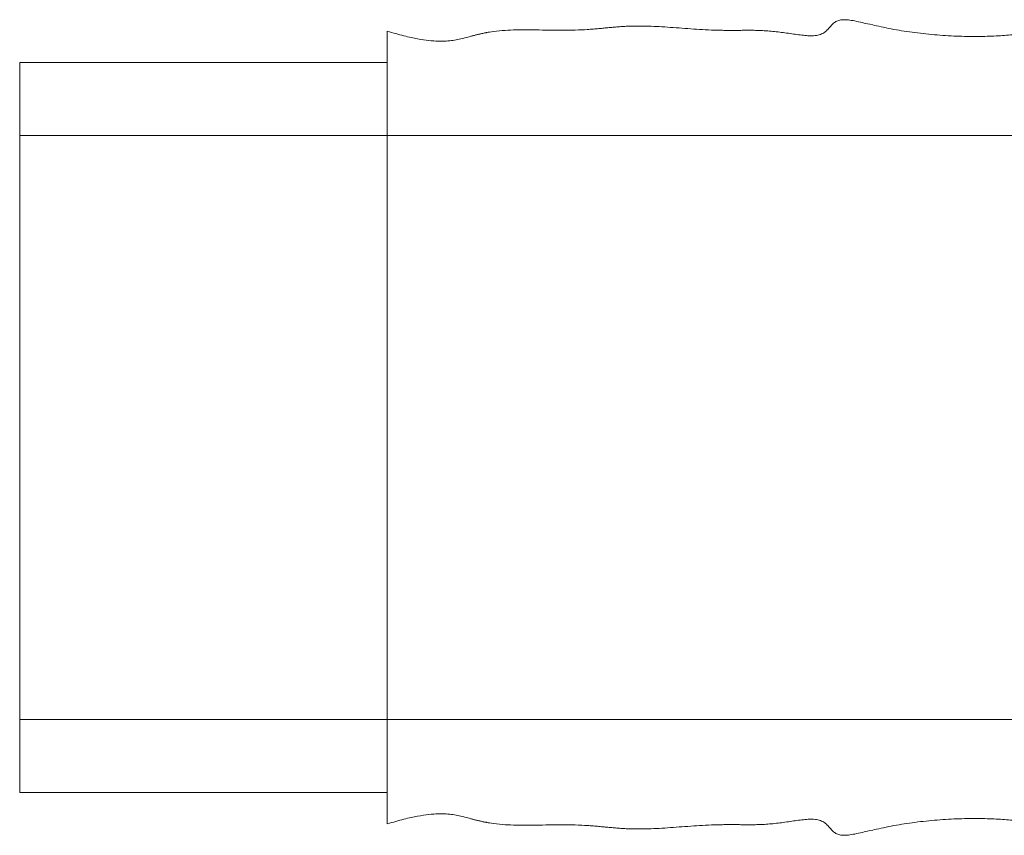
# Model space of a CAD drawing. Units: millimetres. Extents: x 2493 to 25307, y 3860 to 8802.
# Drawn here: x 4574 to 4763, y 5861 to 6018 of the extents above; entities that cross this region are included whole.
import ezdxf

# ---------------------------------------------------------------- set-up
doc = ezdxf.new("R2010")
doc.units = ezdxf.units.MM

# ---------------------------------------------------------------- blocks, each defined once
blk = doc.blocks.new('A$Cf0247530')
at = {"color": 0, "linetype": 'Continuous', "lineweight": 0}
for p, q in [((-491.34, 1230.66), (-491.34, 1250.66)), ((-561.82, 1244.66), (-561.82, 1230.66)), ((-561.82, 1244.66), (-491.34, 1244.66)), ((-561.82, 1230.66), (-491.34, 1230.66)), ((-561.82, 1118.66), (-561.82, 1230.66)), ((-491.34, 1230.66), (-491.34, 1118.66)), ((-561.82, 1118.66), (-561.82, 1104.66)), ((-561.82, 1118.66), (-491.34, 1118.66)), ((-491.34, 1098.66), (-491.34, 1118.66)), ((-561.82, 1104.66), (-491.34, 1104.66))]:
    blk.add_line(p, q, dxfattribs=at)
for points, knots in [([(-361.34, 1250.66), (-366.68, 1251.21), (-370.36, 1248.67), (-394.62, 1249.27), (-406.09, 1254.86), (-406.89, 1248.09), (-417.96, 1251.69), (-427.26, 1249.89), (-444.99, 1252.87), (-455.45, 1248.83), (-479.24, 1253.49), (-475.07, 1245.76), (-491.34, 1250.66)], [-1, -1, -1, -1, -1, -0.831378, -0.745313, -0.689623, -0.643151, -0.564413, -0.477516, -0.36304, -0.25789, 0, 0, 0, 0, 0]), ([(-491.34, 1230.66), (-475.07, 1230.66), (-479.24, 1230.66), (-455.45, 1230.66), (-444.99, 1230.66), (-427.26, 1230.66), (-417.96, 1230.66), (-406.89, 1230.66), (-406.09, 1230.66), (-394.62, 1230.66), (-370.36, 1230.66), (-366.68, 1230.66), (-361.34, 1230.66)], [0, 0, 0, 0, 0, 0.25789, 0.36304, 0.477516, 0.564413, 0.643151, 0.689623, 0.745313, 0.831378, 1, 1, 1, 1, 1]), ([(-361.34, 1118.66), (-366.68, 1118.66), (-370.36, 1118.66), (-394.62, 1118.66), (-406.09, 1118.66), (-406.89, 1118.66), (-417.96, 1118.66), (-427.26, 1118.66), (-444.99, 1118.66), (-455.45, 1118.66), (-479.24, 1118.66), (-475.07, 1118.66), (-491.34, 1118.66)], [-1, -1, -1, -1, -1, -0.831378, -0.745313, -0.689623, -0.643151, -0.564413, -0.477516, -0.36304, -0.25789, 0, 0, 0, 0, 0]), ([(-361.34, 1098.66), (-366.68, 1098.12), (-370.36, 1100.65), (-394.62, 1100.06), (-406.09, 1094.47), (-406.89, 1101.24), (-417.96, 1097.63), (-427.26, 1099.44), (-444.99, 1096.46), (-455.45, 1100.49), (-479.24, 1095.83), (-475.07, 1103.57), (-491.34, 1098.66)], [-1, -1, -1, -1, -1, -0.831378, -0.745313, -0.689623, -0.643151, -0.564413, -0.477516, -0.36304, -0.25789, 0, 0, 0, 0, 0])]:
    blk.add_open_spline(points, degree=4, knots=knots, dxfattribs=at)

msp = doc.modelspace()

# ---------------------------------------------------------------- block references
msp.add_blockref('A$Cf0247530', (5136.218, 4764.83))

doc.saveas('drawing.dxf')
